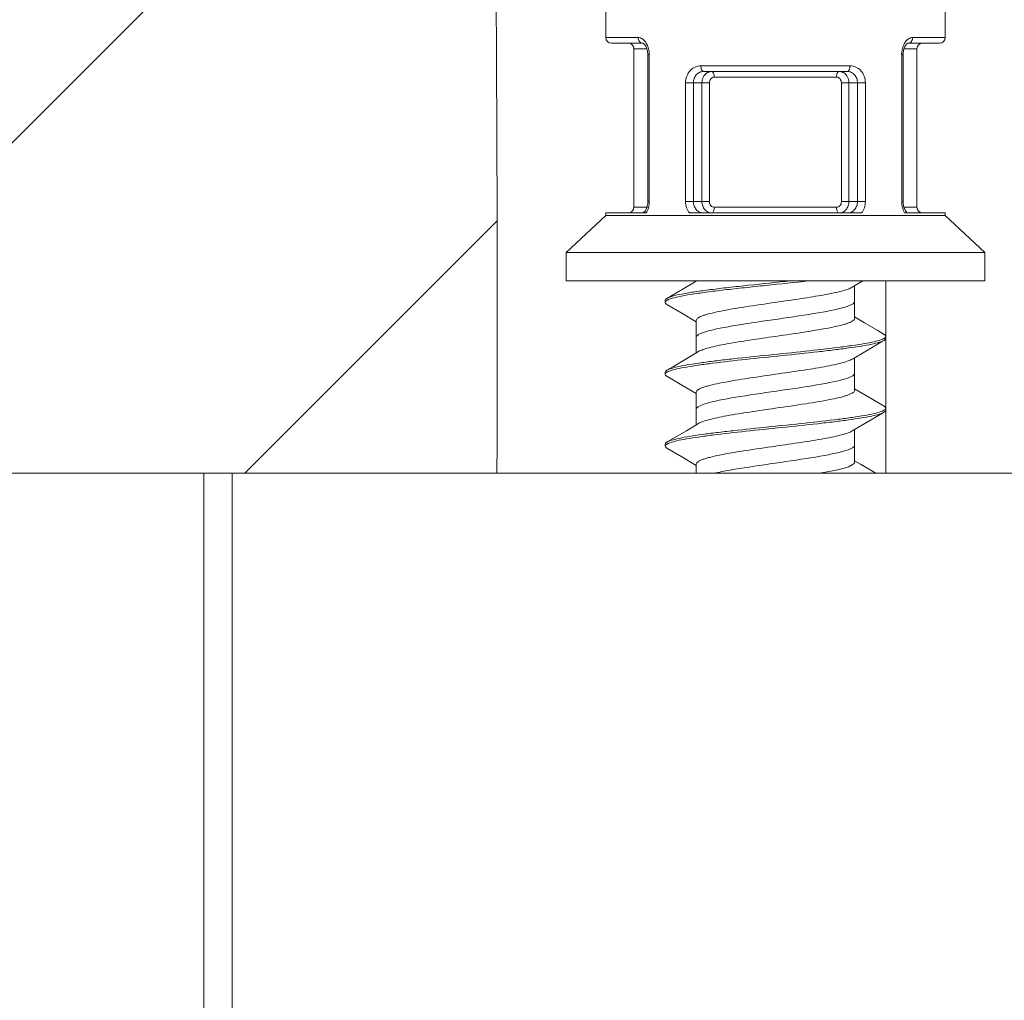
# Model space of a CAD drawing. Units: millimetres. Extents: x 24800 to 25220, y 4478 to 5072.
# Drawn here: x 24912 to 24929, y 4727 to 4744 of the extents above; entities that cross this region are included whole.
import ezdxf

# ---------------------------------------------------------------- set-up
doc = ezdxf.new("R2010")
doc.units = ezdxf.units.MM
doc.layers.add('細線', color=7, linetype='Continuous', lineweight=9)

msp = doc.modelspace()

# ---------------------------------------------------------------- linework, layer by layer
at = {"layer": '細線'}
for p, q in [((24905.905, 4736.058), (24920.33, 4750.483)), ((24922.237, 4744.388), (24922.237, 4743.758)), ((24928.237, 4743.758), (24928.237, 4744.388)), ((24922.237, 4743.758), (24922.812, 4743.758)), ((24927.663, 4743.758), (24928.237, 4743.758)), ((24922.892, 4743.658), (24922.337, 4743.658)), ((24922.737, 4743.558), (24922.737, 4740.758)), ((24922.966, 4743.558), (24922.737, 4743.558)), ((24927.508, 4743.558), (24927.737, 4743.558)), ((24928.137, 4743.658), (24927.582, 4743.658)), ((24927.737, 4740.758), (24927.737, 4743.558)), ((24922.981, 4743.458), (24922.981, 4740.858)), ((24923.007, 4743.458), (24922.981, 4743.458)), ((24923.007, 4743.458), (24923.007, 4740.858)), ((24927.468, 4740.858), (24927.468, 4743.458)), ((24927.468, 4743.458), (24927.493, 4743.458)), ((24927.493, 4743.458), (24927.493, 4743.47)), ((24927.493, 4740.858), (24927.493, 4743.458)), ((24923.92, 4743.258), (24926.555, 4743.258)), ((24923.964, 4743.158), (24926.511, 4743.158)), ((24924.158, 4743.058), (24926.317, 4743.058)), ((24923.649, 4740.858), (24923.649, 4742.958)), ((24923.649, 4742.958), (24924.071, 4742.958)), ((24923.788, 4740.858), (24923.788, 4742.958)), ((24923.938, 4740.858), (24923.938, 4742.958)), ((24924.071, 4740.858), (24924.071, 4742.958)), ((24926.403, 4742.958), (24926.403, 4740.858)), ((24926.403, 4742.958), (24926.826, 4742.958)), ((24926.536, 4742.958), (24926.536, 4740.858)), ((24926.686, 4742.958), (24926.686, 4740.858)), ((24926.826, 4742.958), (24926.826, 4740.858)), ((24922.737, 4740.758), (24922.966, 4740.758)), ((24922.981, 4740.858), (24922.981, 4740.846)), ((24923.007, 4740.858), (24922.981, 4740.858)), ((24923.649, 4740.858), (24924.071, 4740.858)), ((24926.317, 4740.758), (24924.158, 4740.758)), ((24926.826, 4740.858), (24926.403, 4740.858)), ((24927.468, 4740.858), (24927.493, 4740.858)), ((24927.737, 4740.758), (24927.508, 4740.758)), ((24922.237, 4740.611), (24921.537, 4739.958)), ((24922.237, 4740.658), (24922.237, 4740.611)), ((24922.955, 4740.658), (24922.237, 4740.658)), ((24928.237, 4740.611), (24922.237, 4740.611)), ((24926.758, 4740.658), (24923.716, 4740.658)), ((24928.237, 4740.658), (24927.52, 4740.658)), ((24928.237, 4740.611), (24928.237, 4740.658)), ((24928.237, 4740.611), (24928.937, 4739.958)), ((24915.861, 4736.058), (24920.315, 4740.512)), ((24921.537, 4739.958), (24921.537, 4739.458)), ((24928.937, 4739.958), (24921.537, 4739.958)), ((24928.937, 4739.958), (24928.937, 4739.458)), ((24928.937, 4739.458), (24921.537, 4739.458)), ((24923.837, 4739.455), (24923.588, 4739.307)), ((24926.595, 4739.346), (24926.784, 4739.458)), ((24926.637, 4739.371), (24926.637, 4738.795)), ((24927.187, 4739.458), (24927.187, 4738.478)), ((24923.588, 4739.307), (24923.318, 4739.149)), ((24923.287, 4739.113), (24923.287, 4739.078)), ((24923.318, 4739.042), (24923.583, 4738.886)), ((24923.583, 4738.886), (24923.837, 4738.736)), ((24923.837, 4738.76), (24923.837, 4738.185)), ((24926.812, 4738.716), (24926.637, 4738.82)), ((24927.044, 4738.579), (24926.812, 4738.716)), ((24927.157, 4738.513), (24927.044, 4738.579)), ((24926.817, 4738.207), (24927.132, 4738.392)), ((24927.132, 4738.392), (24927.157, 4738.407)), ((24927.187, 4738.478), (24927.187, 4738.443)), ((24927.187, 4738.443), (24927.187, 4737.208)), ((24923.879, 4738.21), (24923.672, 4738.087)), ((24926.596, 4738.076), (24926.817, 4738.207)), ((24923.672, 4738.087), (24923.435, 4737.947)), ((24926.637, 4738.101), (24926.637, 4737.525)), ((24923.287, 4737.843), (24923.287, 4737.808)), ((24923.435, 4737.947), (24923.318, 4737.879)), ((24923.318, 4737.772), (24923.583, 4737.616)), ((24923.583, 4737.616), (24923.837, 4737.466)), ((24923.837, 4737.49), (24923.837, 4736.915)), ((24926.887, 4737.402), (24926.637, 4737.55)), ((24927.156, 4737.244), (24926.887, 4737.402)), ((24926.817, 4736.937), (24927.131, 4737.122)), ((24927.131, 4737.122), (24927.156, 4737.137)), ((24927.187, 4737.208), (24927.187, 4737.173)), ((24927.187, 4737.173), (24927.187, 4736.058)), ((24923.879, 4736.94), (24923.663, 4736.811)), ((24926.595, 4736.806), (24926.817, 4736.937)), ((24923.663, 4736.811), (24923.348, 4736.626)), ((24926.637, 4736.831), (24926.637, 4736.255)), ((24923.348, 4736.626), (24923.318, 4736.609)), ((24923.287, 4736.573), (24923.287, 4736.538)), ((24923.318, 4736.502), (24923.583, 4736.346)), ((24923.583, 4736.346), (24923.837, 4736.196)), ((24926.739, 4736.22), (24926.637, 4736.28)), ((24859.68, 4736.058), (24915.137, 4736.058)), ((24915.137, 4666.308), (24915.137, 4736.058)), ((24915.137, 4736.058), (24933.337, 4736.058)), ((24915.637, 4666.058), (24915.637, 4736.058)), ((24923.837, 4736.22), (24923.837, 4736.058)), ((24927.013, 4736.058), (24926.739, 4736.22))]:
    msp.add_line(p, q, dxfattribs=at)
for points in [[(24922.892, 4743.658), (24922.894, 4743.658), (24922.896, 4743.657), (24922.9, 4743.655), (24922.906, 4743.652), (24922.912, 4743.647), (24922.92, 4743.64), (24922.928, 4743.631), (24922.936, 4743.62), (24922.945, 4743.607), (24922.953, 4743.592), (24922.96, 4743.575), (24922.967, 4743.557), (24922.972, 4743.537), (24922.976, 4743.517)], [(24927.502, 4743.533), (24927.507, 4743.553), (24927.513, 4743.572), (24927.52, 4743.589), (24927.528, 4743.604), (24927.536, 4743.618), (24927.545, 4743.629), (24927.553, 4743.639), (24927.561, 4743.646), (24927.568, 4743.651), (24927.573, 4743.655), (24927.578, 4743.657), (24927.581, 4743.658), (24927.582, 4743.658), (24927.583, 4743.658)], [(24922.976, 4743.517), (24922.979, 4743.496), (24922.981, 4743.474), (24922.981, 4743.458)], [(24927.493, 4743.47), (24927.495, 4743.491), (24927.498, 4743.513), (24927.502, 4743.533)], [(24922.973, 4740.782), (24922.968, 4740.762), (24922.961, 4740.744), (24922.954, 4740.727)], [(24922.981, 4740.846), (24922.98, 4740.824), (24922.977, 4740.803), (24922.973, 4740.782)], [(24927.498, 4740.798), (24927.495, 4740.82), (24927.494, 4740.841), (24927.493, 4740.858)], [(24927.522, 4740.724), (24927.514, 4740.74), (24927.508, 4740.759), (24927.503, 4740.778), (24927.498, 4740.798)], [(24922.954, 4740.727), (24922.946, 4740.711), (24922.938, 4740.698), (24922.93, 4740.686), (24922.921, 4740.677), (24922.914, 4740.669), (24922.907, 4740.664), (24922.901, 4740.661), (24922.897, 4740.659), (24922.894, 4740.658)], [(24927.546, 4740.684), (24927.538, 4740.695), (24927.53, 4740.708), (24927.522, 4740.724)], [(24927.582, 4740.658), (24927.581, 4740.658), (24927.578, 4740.659), (24927.574, 4740.66), (24927.569, 4740.663), (24927.562, 4740.668), (24927.555, 4740.675), (24927.546, 4740.684)]]:
    msp.add_lwpolyline(points, dxfattribs=at)
for centre, radius, start, end in [((24922.337, 4743.758), 0.1, 180, 270), ((24928.137, 4743.758), 0.1, 270, 0), ((24922.637, 4743.558), 0.1, 0, 90), ((24922.687, 4743.497), 0.312, 29.0196, 31.0097), ((24927.788, 4743.497), 0.312, 148.9906, 150.9839), ((24927.837, 4743.558), 0.1, 90, 180), ((24922.579, 4743.458), 0.428, 359.9715, 10.2777), ((24927.894, 4743.458), 0.426, 169.7202, 176.5563), ((24927.897, 4743.458), 0.43, 176.5279, 180.0083), ((24922.637, 4740.758), 0.1, 270, 0), ((24922.58, 4740.857), 0.427, 350.3579, 356.7744), ((24922.577, 4740.858), 0.43, 356.7511, 0.009), ((24927.896, 4740.858), 0.428, 179.9756, 189.6449), ((24927.837, 4740.758), 0.1, 180, 270)]:
    msp.add_arc(centre, radius, start, end, dxfattribs=at)
for points, knots in [([(24920.315, 4736.058), (24920.325, 4737.885), (24920.32, 4742.396), (24920.253, 4750.376), (24920.629, 4759.68), (24918.136, 4769.111), (24928.065, 4777.295), (24930.01, 4769.496), (24930.741, 4764.215)], [0, 0, 0, 0, 0.104915, 0.256728, 0.454599, 0.643342, 0.770873, 1, 1, 1, 1]), ([(24922.812, 4743.758), (24922.838, 4743.758), (24922.898, 4743.734), (24922.938, 4743.686), (24922.955, 4743.658)], [0, 0, 0, 0, 0.446833, 1, 1, 1, 1]), ([(24922.812, 4743.758), (24922.812, 4743.745), (24922.816, 4743.72), (24922.833, 4743.687), (24922.859, 4743.664), (24922.881, 4743.658), (24922.892, 4743.658)], [0, 0, 0, 0, 0.273465, 0.534331, 0.775011, 1, 1, 1, 1]), ([(24927.52, 4743.658), (24927.537, 4743.686), (24927.576, 4743.734), (24927.636, 4743.758), (24927.663, 4743.758)], [0, 0, 0, 0, 0.553166, 1, 1, 1, 1]), ([(24927.663, 4743.758), (24927.663, 4743.745), (24927.659, 4743.72), (24927.642, 4743.687), (24927.615, 4743.664), (24927.593, 4743.658), (24927.583, 4743.658)], [0, 0, 0, 0, 0.273463, 0.534328, 0.77501, 1, 1, 1, 1]), ([(24922.96, 4743.648), (24922.965, 4743.64), (24922.983, 4743.604), (24922.995, 4743.565), (24923, 4743.534)], [0, 0, 0, 0, 0.23853, 1, 1, 1, 1]), ([(24927.474, 4743.534), (24927.476, 4743.545), (24927.485, 4743.584), (24927.5, 4743.622), (24927.514, 4743.648)], [0, 0, 0, 0, 0.260975, 1, 1, 1, 1]), ([(24923.649, 4742.958), (24923.649, 4742.997), (24923.662, 4743.075), (24923.721, 4743.175), (24923.812, 4743.242), (24923.885, 4743.258), (24923.92, 4743.258)], [0, 0, 0, 0, 0.264677, 0.519123, 0.761814, 1, 1, 1, 1]), ([(24923.92, 4743.258), (24923.92, 4743.245), (24923.922, 4743.22), (24923.931, 4743.185), (24923.95, 4743.158), (24923.964, 4743.158)], [0, 0, 0, 0, 0.333877, 0.628575, 1, 1, 1, 1]), ([(24926.555, 4743.258), (24926.555, 4743.245), (24926.552, 4743.22), (24926.544, 4743.185), (24926.525, 4743.158), (24926.511, 4743.158)], [0, 0, 0, 0, 0.333878, 0.628575, 1, 1, 1, 1]), ([(24926.555, 4743.258), (24926.59, 4743.258), (24926.663, 4743.242), (24926.753, 4743.175), (24926.812, 4743.075), (24926.826, 4742.997), (24926.826, 4742.958)], [0, 0, 0, 0, 0.238185, 0.480877, 0.735322, 1, 1, 1, 1]), ([(24923.788, 4742.958), (24923.788, 4742.984), (24923.796, 4743.035), (24923.834, 4743.102), (24923.892, 4743.147), (24923.94, 4743.158), (24923.964, 4743.158)], [0, 0, 0, 0, 0.263648, 0.517437, 0.760159, 1, 1, 1, 1]), ([(24923.938, 4742.958), (24923.938, 4742.992), (24923.953, 4743.06), (24923.999, 4743.113), (24924.026, 4743.131)], [0, 0, 0, 0, 0.513243, 1, 1, 1, 1]), ([(24924.026, 4743.131), (24924.033, 4743.135), (24924.06, 4743.15), (24924.091, 4743.158), (24924.114, 4743.158)], [0, 0, 0, 0, 0.254736, 1, 1, 1, 1]), ([(24924.071, 4742.958), (24924.071, 4742.982), (24924.084, 4743.021), (24924.122, 4743.052), (24924.146, 4743.058), (24924.158, 4743.058)], [0, 0, 0, 0, 0.513844, 0.760432, 1, 1, 1, 1]), ([(24924.158, 4743.058), (24924.158, 4743.07), (24924.155, 4743.095), (24924.147, 4743.13), (24924.128, 4743.158), (24924.114, 4743.158)], [0, 0, 0, 0, 0.335049, 0.630439, 1, 1, 1, 1]), ([(24926.317, 4743.058), (24926.317, 4743.07), (24926.319, 4743.095), (24926.328, 4743.13), (24926.346, 4743.158), (24926.36, 4743.158)], [0, 0, 0, 0, 0.335049, 0.63044, 1, 1, 1, 1]), ([(24926.317, 4743.058), (24926.329, 4743.058), (24926.352, 4743.052), (24926.391, 4743.021), (24926.403, 4742.982), (24926.403, 4742.958)], [0, 0, 0, 0, 0.239568, 0.486156, 1, 1, 1, 1]), ([(24926.36, 4743.158), (24926.383, 4743.158), (24926.415, 4743.15), (24926.442, 4743.135), (24926.449, 4743.131)], [0, 0, 0, 0, 0.745264, 1, 1, 1, 1]), ([(24926.449, 4743.131), (24926.476, 4743.113), (24926.521, 4743.06), (24926.536, 4742.992), (24926.536, 4742.958)], [0, 0, 0, 0, 0.486757, 1, 1, 1, 1]), ([(24926.511, 4743.158), (24926.534, 4743.158), (24926.582, 4743.147), (24926.641, 4743.102), (24926.678, 4743.035), (24926.686, 4742.984), (24926.686, 4742.958)], [0, 0, 0, 0, 0.239839, 0.482563, 0.736352, 1, 1, 1, 1]), ([(24923.001, 4740.786), (24922.999, 4740.774), (24922.989, 4740.73), (24922.972, 4740.686), (24922.955, 4740.658)], [0, 0, 0, 0, 0.262581, 1, 1, 1, 1]), ([(24923.716, 4740.658), (24923.694, 4740.685), (24923.66, 4740.75), (24923.649, 4740.821), (24923.649, 4740.858)], [0, 0, 0, 0, 0.491468, 1, 1, 1, 1]), ([(24923.964, 4740.658), (24923.94, 4740.658), (24923.892, 4740.668), (24923.834, 4740.714), (24923.796, 4740.781), (24923.788, 4740.832), (24923.788, 4740.858)], [0, 0, 0, 0, 0.23984, 0.482564, 0.736353, 1, 1, 1, 1]), ([(24924.114, 4740.658), (24924.091, 4740.658), (24924.044, 4740.669), (24923.985, 4740.714), (24923.947, 4740.78), (24923.938, 4740.832), (24923.938, 4740.858)], [0, 0, 0, 0, 0.235772, 0.479666, 0.735572, 1, 1, 1, 1]), ([(24924.158, 4740.758), (24924.146, 4740.758), (24924.122, 4740.763), (24924.084, 4740.794), (24924.071, 4740.833), (24924.071, 4740.858)], [0, 0, 0, 0, 0.239568, 0.486156, 1, 1, 1, 1]), ([(24924.158, 4740.758), (24924.158, 4740.745), (24924.155, 4740.72), (24924.147, 4740.685), (24924.128, 4740.658), (24924.114, 4740.658)], [0, 0, 0, 0, 0.335049, 0.63044, 1, 1, 1, 1]), ([(24926.403, 4740.858), (24926.403, 4740.833), (24926.391, 4740.794), (24926.352, 4740.763), (24926.329, 4740.758), (24926.317, 4740.758)], [0, 0, 0, 0, 0.513844, 0.760432, 1, 1, 1, 1]), ([(24926.317, 4740.758), (24926.317, 4740.745), (24926.319, 4740.72), (24926.328, 4740.685), (24926.346, 4740.658), (24926.36, 4740.658)], [0, 0, 0, 0, 0.335049, 0.63044, 1, 1, 1, 1]), ([(24926.536, 4740.858), (24926.536, 4740.832), (24926.528, 4740.78), (24926.489, 4740.714), (24926.431, 4740.669), (24926.383, 4740.658), (24926.36, 4740.658)], [0, 0, 0, 0, 0.264428, 0.520334, 0.764228, 1, 1, 1, 1]), ([(24926.686, 4740.858), (24926.686, 4740.832), (24926.678, 4740.781), (24926.641, 4740.714), (24926.582, 4740.668), (24926.534, 4740.658), (24926.511, 4740.658)], [0, 0, 0, 0, 0.263646, 0.517435, 0.760159, 1, 1, 1, 1]), ([(24926.826, 4740.858), (24926.826, 4740.821), (24926.815, 4740.75), (24926.78, 4740.685), (24926.758, 4740.658)], [0, 0, 0, 0, 0.50853, 1, 1, 1, 1]), ([(24927.52, 4740.658), (24927.514, 4740.667), (24927.493, 4740.707), (24927.479, 4740.751), (24927.474, 4740.786)], [0, 0, 0, 0, 0.236524, 1, 1, 1, 1]), ([(24925.503, 4739.458), (24925.256, 4739.432), (24924.892, 4739.395), (24924.422, 4739.343), (24924.105, 4739.306), (24923.829, 4739.268), (24923.604, 4739.231), (24923.453, 4739.199), (24923.364, 4739.171), (24923.331, 4739.156), (24923.318, 4739.149)], [0, 0, 0, 0, 0.336572, 0.496201, 0.642308, 0.76967, 0.87381, 0.951234, 0.979232, 1, 1, 1, 1]), ([(24923.374, 4739.138), (24923.422, 4739.155), (24923.544, 4739.184), (24923.757, 4739.222), (24924.028, 4739.261), (24924.345, 4739.3), (24924.698, 4739.339), (24925.197, 4739.391), (24925.577, 4739.43), (24925.83, 4739.458)], [0, 0, 0, 0, 0.062188, 0.15066, 0.262361, 0.393129, 0.537984, 0.691367, 1, 1, 1, 1]), ([(24926.595, 4739.346), (24926.572, 4739.332), (24926.511, 4739.307), (24926.401, 4739.275), (24926.26, 4739.242), (24926.021, 4739.196), (24925.677, 4739.141), (24925.389, 4739.1), (24925.237, 4739.078)], [0, 0, 0, 0, 0.059, 0.141721, 0.246832, 0.371844, 0.668285, 1, 1, 1, 1]), ([(24923.318, 4739.149), (24923.313, 4739.146), (24923.3, 4739.137), (24923.287, 4739.123), (24923.287, 4739.113)], [0, 0, 0, 0, 0.335178, 1, 1, 1, 1]), ([(24923.287, 4739.078), (24923.287, 4739.086), (24923.303, 4739.107), (24923.323, 4739.117), (24923.336, 4739.123)], [0, 0, 0, 0, 0.374741, 1, 1, 1, 1]), ([(24923.318, 4739.042), (24923.313, 4739.045), (24923.3, 4739.053), (24923.287, 4739.067), (24923.287, 4739.078)], [0, 0, 0, 0, 0.33515, 1, 1, 1, 1]), ([(24923.336, 4739.123), (24923.339, 4739.124), (24923.351, 4739.13), (24923.364, 4739.135), (24923.374, 4739.138)], [0, 0, 0, 0, 0.227497, 1, 1, 1, 1]), ([(24926.637, 4739.095), (24926.637, 4739.068), (24926.549, 4739.005), (24926.109, 4738.906), (24925.383, 4738.798), (24924.615, 4738.689), (24924.023, 4738.581), (24923.846, 4738.505), (24923.837, 4738.464), (24923.837, 4738.46)], [0, 0, 0, 0, 0.127032, 0.297739, 0.468446, 0.639153, 0.80986, 0.980566, 1, 1, 1, 1]), ([(24925.237, 4739.078), (24925.059, 4739.052), (24924.728, 4739.004), (24924.339, 4738.94), (24924.107, 4738.889), (24924.006, 4738.861), (24923.947, 4738.842), (24923.9, 4738.822), (24923.862, 4738.801), (24923.837, 4738.776), (24923.837, 4738.76)], [0, 0, 0, 0, 0.372548, 0.68971, 0.812531, 0.862993, 0.90567, 0.940309, 0.966997, 1, 1, 1, 1]), ([(24925.237, 4738.478), (24925.416, 4738.503), (24925.747, 4738.551), (24926.135, 4738.615), (24926.368, 4738.666), (24926.469, 4738.694), (24926.527, 4738.714), (24926.574, 4738.733), (24926.613, 4738.755), (24926.637, 4738.779), (24926.637, 4738.795)], [0, 0, 0, 0, 0.372572, 0.689715, 0.812551, 0.863011, 0.905666, 0.940301, 0.967012, 1, 1, 1, 1]), ([(24927.157, 4738.513), (24927.161, 4738.511), (24927.174, 4738.502), (24927.187, 4738.488), (24927.187, 4738.478)], [0, 0, 0, 0, 0.334982, 1, 1, 1, 1]), ([(24927.101, 4738.417), (24927.062, 4738.403), (24926.965, 4738.379), (24926.797, 4738.346), (24926.586, 4738.314), (24926.237, 4738.267), (24925.744, 4738.212), (24925.124, 4738.148), (24924.603, 4738.094), (24924.211, 4738.049), (24923.953, 4738.016), (24923.731, 4737.983), (24923.551, 4737.95), (24923.429, 4737.922), (24923.357, 4737.898), (24923.329, 4737.885), (24923.318, 4737.879)], [0, 0, 0, 0, 0.032783, 0.07784, 0.134107, 0.200116, 0.354039, 0.52297, 0.688539, 0.764369, 0.832763, 0.891874, 0.940143, 0.976384, 0.989774, 1, 1, 1, 1]), ([(24923.374, 4737.868), (24923.413, 4737.882), (24923.509, 4737.907), (24923.677, 4737.939), (24923.889, 4737.972), (24924.238, 4738.018), (24924.731, 4738.073), (24925.351, 4738.137), (24925.872, 4738.191), (24926.264, 4738.237), (24926.522, 4738.27), (24926.744, 4738.303), (24926.924, 4738.335), (24927.046, 4738.364), (24927.118, 4738.388), (24927.145, 4738.4), (24927.157, 4738.407)], [0, 0, 0, 0, 0.032791, 0.077863, 0.134143, 0.200165, 0.354117, 0.523068, 0.688643, 0.76447, 0.832854, 0.891951, 0.940197, 0.976411, 0.989789, 1, 1, 1, 1]), ([(24923.879, 4738.21), (24923.903, 4738.224), (24923.964, 4738.249), (24924.073, 4738.281), (24924.214, 4738.313), (24924.454, 4738.359), (24924.798, 4738.414), (24925.085, 4738.456), (24925.237, 4738.478)], [0, 0, 0, 0, 0.058969, 0.141697, 0.246802, 0.371815, 0.668242, 1, 1, 1, 1]), ([(24927.139, 4738.432), (24927.136, 4738.431), (24927.124, 4738.426), (24927.111, 4738.421), (24927.101, 4738.417)], [0, 0, 0, 0, 0.227504, 1, 1, 1, 1]), ([(24927.187, 4738.478), (24927.187, 4738.469), (24927.172, 4738.448), (24927.152, 4738.438), (24927.139, 4738.432)], [0, 0, 0, 0, 0.374829, 1, 1, 1, 1]), ([(24927.157, 4738.407), (24927.161, 4738.41), (24927.174, 4738.418), (24927.187, 4738.432), (24927.187, 4738.443)], [0, 0, 0, 0, 0.33497, 1, 1, 1, 1]), ([(24926.595, 4738.076), (24926.572, 4738.062), (24926.511, 4738.037), (24926.401, 4738.005), (24926.26, 4737.972), (24926.021, 4737.926), (24925.677, 4737.871), (24925.389, 4737.83), (24925.237, 4737.808)], [0, 0, 0, 0, 0.058899, 0.141611, 0.246699, 0.3717, 0.668187, 1, 1, 1, 1]), ([(24923.318, 4737.879), (24923.313, 4737.876), (24923.3, 4737.867), (24923.287, 4737.853), (24923.287, 4737.843)], [0, 0, 0, 0, 0.335325, 1, 1, 1, 1]), ([(24923.287, 4737.808), (24923.287, 4737.816), (24923.303, 4737.837), (24923.323, 4737.847), (24923.336, 4737.853)], [0, 0, 0, 0, 0.374561, 1, 1, 1, 1]), ([(24923.318, 4737.772), (24923.313, 4737.775), (24923.3, 4737.783), (24923.287, 4737.797), (24923.287, 4737.808)], [0, 0, 0, 0, 0.335322, 1, 1, 1, 1]), ([(24923.336, 4737.853), (24923.339, 4737.854), (24923.351, 4737.86), (24923.364, 4737.865), (24923.374, 4737.868)], [0, 0, 0, 0, 0.227498, 1, 1, 1, 1]), ([(24926.637, 4737.825), (24926.637, 4737.824), (24926.635, 4737.787), (24926.488, 4737.714), (24925.92, 4737.605), (24925.159, 4737.497), (24924.421, 4737.389), (24923.941, 4737.286), (24923.838, 4737.22), (24923.837, 4737.19)], [0, 0, 0, 0, 0.004814, 0.175522, 0.34623, 0.516937, 0.687645, 0.858352, 1, 1, 1, 1]), ([(24925.237, 4737.808), (24925.059, 4737.782), (24924.728, 4737.734), (24924.339, 4737.67), (24924.107, 4737.619), (24924.006, 4737.591), (24923.947, 4737.572), (24923.9, 4737.552), (24923.862, 4737.531), (24923.837, 4737.506), (24923.837, 4737.49)], [0, 0, 0, 0, 0.372556, 0.689712, 0.81256, 0.863036, 0.905658, 0.940299, 0.967039, 1, 1, 1, 1]), ([(24925.237, 4737.208), (24925.416, 4737.234), (24925.747, 4737.281), (24926.135, 4737.345), (24926.368, 4737.396), (24926.469, 4737.424), (24926.527, 4737.444), (24926.574, 4737.463), (24926.613, 4737.485), (24926.637, 4737.509), (24926.637, 4737.525)], [0, 0, 0, 0, 0.372573, 0.689718, 0.81255, 0.86301, 0.905669, 0.94031, 0.967028, 1, 1, 1, 1]), ([(24927.101, 4737.147), (24927.061, 4737.133), (24926.965, 4737.109), (24926.797, 4737.076), (24926.586, 4737.044), (24926.236, 4736.997), (24925.743, 4736.942), (24925.123, 4736.879), (24924.603, 4736.824), (24924.21, 4736.779), (24923.953, 4736.746), (24923.731, 4736.713), (24923.551, 4736.68), (24923.429, 4736.652), (24923.357, 4736.628), (24923.329, 4736.615), (24923.318, 4736.608)], [0, 0, 0, 0, 0.032796, 0.077871, 0.134152, 0.200172, 0.354113, 0.52305, 0.688614, 0.764437, 0.832821, 0.891921, 0.940175, 0.976398, 0.98978, 1, 1, 1, 1]), ([(24923.373, 4736.598), (24923.413, 4736.612), (24923.509, 4736.637), (24923.677, 4736.669), (24923.888, 4736.702), (24924.238, 4736.748), (24924.731, 4736.803), (24925.35, 4736.867), (24925.871, 4736.921), (24926.264, 4736.967), (24926.521, 4737), (24926.743, 4737.032), (24926.923, 4737.065), (24927.057, 4737.097), (24927.131, 4737.122), (24927.156, 4737.137)], [0, 0, 0, 0, 0.032777, 0.07783, 0.134092, 0.200095, 0.354009, 0.522935, 0.688507, 0.764343, 0.832744, 0.891866, 0.940149, 0.976403, 1, 1, 1, 1]), ([(24923.879, 4736.94), (24923.902, 4736.954), (24923.964, 4736.978), (24924.073, 4737.011), (24924.214, 4737.043), (24924.453, 4737.089), (24924.798, 4737.144), (24925.085, 4737.186), (24925.237, 4737.208)], [0, 0, 0, 0, 0.058898, 0.141586, 0.24667, 0.371679, 0.668153, 1, 1, 1, 1]), ([(24927.139, 4737.162), (24927.136, 4737.161), (24927.123, 4737.156), (24927.111, 4737.151), (24927.101, 4737.147)], [0, 0, 0, 0, 0.227516, 1, 1, 1, 1]), ([(24927.187, 4737.208), (24927.187, 4737.199), (24927.172, 4737.178), (24927.152, 4737.168), (24927.139, 4737.162)], [0, 0, 0, 0, 0.374587, 1, 1, 1, 1]), ([(24927.156, 4737.244), (24927.161, 4737.241), (24927.174, 4737.233), (24927.187, 4737.218), (24927.187, 4737.208)], [0, 0, 0, 0, 0.335488, 1, 1, 1, 1]), ([(24927.156, 4737.137), (24927.161, 4737.14), (24927.174, 4737.148), (24927.187, 4737.162), (24927.187, 4737.173)], [0, 0, 0, 0, 0.335449, 1, 1, 1, 1]), ([(24926.595, 4736.806), (24926.572, 4736.792), (24926.511, 4736.767), (24926.401, 4736.735), (24926.26, 4736.702), (24926.021, 4736.656), (24925.677, 4736.601), (24925.389, 4736.56), (24925.237, 4736.538)], [0, 0, 0, 0, 0.058998, 0.14173, 0.246835, 0.371854, 0.668291, 1, 1, 1, 1]), ([(24923.318, 4736.608), (24923.313, 4736.606), (24923.3, 4736.597), (24923.287, 4736.583), (24923.287, 4736.573)], [0, 0, 0, 0, 0.335056, 1, 1, 1, 1]), ([(24923.287, 4736.538), (24923.287, 4736.546), (24923.303, 4736.567), (24923.323, 4736.577), (24923.336, 4736.583)], [0, 0, 0, 0, 0.374826, 1, 1, 1, 1]), ([(24923.336, 4736.583), (24923.339, 4736.584), (24923.351, 4736.59), (24923.364, 4736.595), (24923.373, 4736.598)], [0, 0, 0, 0, 0.227514, 1, 1, 1, 1]), ([(24923.318, 4736.502), (24923.313, 4736.505), (24923.3, 4736.513), (24923.287, 4736.527), (24923.287, 4736.538)], [0, 0, 0, 0, 0.335089, 1, 1, 1, 1]), ([(24925.237, 4736.538), (24925.059, 4736.512), (24924.728, 4736.464), (24924.339, 4736.4), (24924.107, 4736.349), (24924.006, 4736.321), (24923.947, 4736.302), (24923.9, 4736.282), (24923.862, 4736.261), (24923.837, 4736.236), (24923.837, 4736.22)], [0, 0, 0, 0, 0.372547, 0.689707, 0.812534, 0.862992, 0.905667, 0.940312, 0.967, 1, 1, 1, 1]), ([(24926.637, 4736.555), (24926.637, 4736.544), (24926.61, 4736.497), (24926.357, 4736.413), (24925.714, 4736.305), (24924.938, 4736.196), (24924.412, 4736.114), (24924.193, 4736.068), (24924.149, 4736.058)], [0, 0, 0, 0, 0.068025, 0.285905, 0.503784, 0.721664, 0.939543, 1, 1, 1, 1]), ([(24926.021, 4736.058), (24926.107, 4736.073), (24926.228, 4736.095), (24926.379, 4736.13), (24926.468, 4736.154), (24926.539, 4736.178), (24926.591, 4736.202), (24926.626, 4736.225), (24926.637, 4736.246), (24926.637, 4736.255)], [0, 0, 0, 0, 0.395655, 0.560475, 0.700263, 0.813528, 0.899542, 0.959531, 1, 1, 1, 1])]:
    msp.add_open_spline(points, degree=3, knots=knots, dxfattribs=at)

doc.saveas('drawing.dxf')
